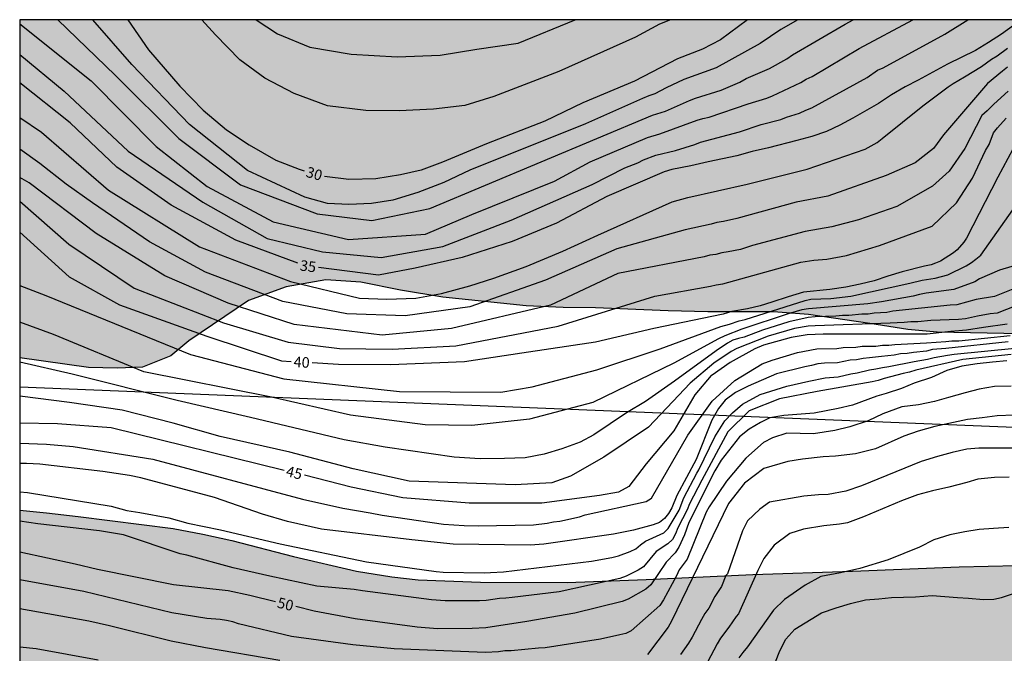
# Model space of a CAD drawing. Units: millimetres. Extents: x 584144 to 584494, y 4793290 to 4793540.
# Drawn here: x 584144 to 584214, y 4793495 to 4793540 of the extents above; entities that cross this region are included whole.
import ezdxf

# ---------------------------------------------------------------- set-up
doc = ezdxf.new("R2010")
doc.units = ezdxf.units.MM
for name, color, linetype in [('010106', 9, 'Continuous'), ('020104', 34, 'Continuous'), ('020307', 24, 'Continuous'), ('100106', 63, 'Continuous'), ('220104', 9, 'LINEA_ELECTRICA'), ('990504', 63, 'Continuous')]:
    doc.layers.add(name, color=color, linetype=linetype)
doc.layers.add('020105', color=24, linetype='Continuous', lineweight=30)
doc.styles.add('ARIALI', font='ARIALI.TTF', dxfattribs={"height": 1})
doc.linetypes.add('LINEA_ELECTRICA', pattern='A,7.5,-0.3,["E",Standard,S=0.25,R=0,X=-0.1,Y=-0.1],-0.3', length=8.1)

msp = doc.modelspace()

# ---------------------------------------------------------------- hatches: boundary and pattern name
at = {"layer": '990504'}
msp.add_hatch(color=256, dxfattribs=at).paths.add_polyline_path([(584144.089, 4793516.257), (584144.089, 4793540.205), (584327.527, 4793540.201), (584327.169, 4793539.867), (584325.351, 4793538.565), (584324.535, 4793537.801), (584323.643, 4793537.058), (584322.729, 4793536.55), (584322.065, 4793536.124), (584321.199, 4793535.428), (584317.923, 4793533.812), (584313.769, 4793532.178), (584312.561, 4793531.746), (584311.447, 4793531.224), (584310.519, 4793530.84), (584308.067, 4793530.004), (584306.847, 4793529.706), (584305.725, 4793529.372), (584304.528, 4793528.892), (584302.316, 4793528.292), (584300.638, 4793527.634), (584299.72, 4793527.218), (584298.696, 4793526.624), (584295.452, 4793525.278), (584294.744, 4793525.084), (584293.15, 4793524.735), (584292.32, 4793524.491), (584291.324, 4793524.297), (584288.01, 4793523.875), (584286.882, 4793523.695), (584285.746, 4793523.403), (584282.522, 4793522.685), (584280.382, 4793522.289), (584279.286, 4793521.985), (584277.084, 4793521.491), (584275.992, 4793521.143), (584274.93, 4793520.879), (584270.478, 4793520.135), (584268.232, 4793519.647), (584266.076, 4793519.087), (584264.06, 4793518.621), (584262.692, 4793518.197), (584261.57, 4793517.783), (584260.525, 4793517.321), (584259.499, 4793516.739), (584258.663, 4793516.201), (584257.755, 4793515.536), (584256.909, 4793514.676), (584256.263, 4793513.818), (584255.959, 4793513.158), (584255.625, 4793511.978), (584255.467, 4793511.164), (584255.443, 4793510.624), (584255.568, 4793509.788), (584255.66, 4793509.514), (584256.106, 4793508.57), (584257.298, 4793506.868), (584258.1, 4793506.034), (584258.958, 4793505.348), (584259.884, 4793504.696), (584260.804, 4793503.812), (584261.416, 4793502.878), (584261.512, 4793502.624), (584261.616, 4793502.078), (584261.62, 4793501.818), (584261.584, 4793501.584), (584261.402, 4793501.134), (584260.448, 4793499.922), (584259.628, 4793499.184), (584256.878, 4793497.54), (584253.868, 4793496.066), (584251.734, 4793495.392), (584250.588, 4793494.946), (584249.472, 4793494.586), (584248.34, 4793494.15), (584247.426, 4793493.678), (584243.144, 4793491.995), (584238.633, 4793490.541), (584237.615, 4793490.153), (584235.359, 4793489.457), (584234.235, 4793489.035), (584233.093, 4793488.747), (584231.979, 4793488.555), (584230.057, 4793488.111), (584226.773, 4793487.241), (584223.549, 4793486.185), (584222.355, 4793485.729), (584221.581, 4793485.483), (584219.181, 4793485.243), (584215.779, 4793485.187), (584213.497, 4793485.079), (584212.419, 4793484.909), (584211.215, 4793484.557), (584210.211, 4793484.189), (584209.231, 4793483.673), (584207.647, 4793482.512), (584206.865, 4793481.766), (584206.393, 4793480.942), (584206.213, 4793480.44), (584205.587, 4793478.244), (584205.357, 4793477.196), (584205.131, 4793475.722), (584204.911, 4793474.67), (584204.419, 4793472.934), (584204.069, 4793471.974), (584203.271, 4793470.082), (584202.665, 4793468.92), (584201.913, 4793468.016), (584201.137, 4793467.21), (584199.987, 4793466.072), (584199.193, 4793465.352), (584198.189, 4793464.684), (584197.361, 4793464.064), (584196.325, 4793463.078), (584195.767, 4793462.708), (584194.813, 4793462.226), (584193.051, 4793461.196), (584191.879, 4793460.809), (584190.915, 4793460.443), (584189.829, 4793459.931), (584188.441, 4793459.481), (584187.293, 4793459.061), (584186.331, 4793458.655), (584183.007, 4793457.605), (584180.867, 4793457.277), (584179.706, 4793457.187), (584176.364, 4793457.203), (584175.332, 4793457.273), (584173.038, 4793457.553), (584168.544, 4793457.875), (584165.302, 4793458.215), (584164.23, 4793458.409), (584161.138, 4793459.295), (584160.468, 4793459.365), (584158.522, 4793459.856), (584154.958, 4793461.264), (584152.762, 4793462.022), (584150.738, 4793462.88), (584148.613, 4793463.54), (584146.363, 4793463.826), (584144.088, 4793463.975), (584144.089, 4793505.472), (584145.976, 4793505.297), (584148.217, 4793505.033), (584154.947, 4793504.17), (584157.043, 4793503.783), (584159.113, 4793503.322), (584163.482, 4793502.203), (584167.933, 4793501.151), (584170.44, 4793500.758), (584172.311, 4793500.547), (584176.723, 4793500.389), (584182.851, 4793500.356), (584188.445, 4793500.559), (584195.998, 4793500.92), (584203.063, 4793501.151), (584210.605, 4793501.463), (584218.829, 4793501.657), (584232.566, 4793501.893), (584233.206, 4793502.018), (584235.991, 4793502.102), (584236.68, 4793502.395), (584237.691, 4793502.952), (584238.23, 4793503.816), (584238.752, 4793504.969), (584239.289, 4793506.296), (584239.872, 4793507.943), (584240.683, 4793509.458), (584241.745, 4793510.684), (584242.679, 4793511.945), (584243.137, 4793512.986), (584242.849, 4793514.168), (584242.06, 4793515.142), (584241.119, 4793515.853), (584239.921, 4793516.56), (584238.559, 4793517.008), (584235.277, 4793517.515), (584233.122, 4793517.582), (584228.687, 4793517.588), (584221.237, 4793517.729), (584218.531, 4793517.806), (584216.137, 4793517.944), (584209.047, 4793518.071), (584206.972, 4793518.259), (584204.294, 4793518.692), (584199.943, 4793519.323), (584197.47, 4793519.51), (584192.822, 4793519.522), (584190.015, 4793519.591), (584184.868, 4793519.797), (584182.573, 4793519.825), (584179.943, 4793519.956), (584174.05, 4793520.566), (584171.057, 4793521.064), (584168.236, 4793521.618), (584165.767, 4793521.791), (584162.951, 4793521.295), (584160.289, 4793520.316), (584156.059, 4793517.468), (584154.788, 4793516.414), (584152.786, 4793515.601), (584150.99, 4793515.532), (584148.968, 4793515.588)])

# ---------------------------------------------------------------- linework, layer by layer
at = {"layer": '010106', "flags": 128}
msp.add_lwpolyline([(584144.084, 4793290.212), (584494.074, 4793290.205), (584494.079, 4793540.198), (584144.089, 4793540.205)], close=True, dxfattribs=at)
at = {"layer": '020104', "flags": 128}
for points, elevation in [([(584144.089, 4793539.918), (584149.135, 4793535.871), (584153.753, 4793531.226), (584157.361, 4793528.399), (584162.027, 4793525.901), (584167.376, 4793524.646), (584172.829, 4793525.02), (584176.115, 4793526.409), (584181.955, 4793528.765), (584184.489, 4793530.147), (584188.552, 4793531.854), (584189.415, 4793532.133), (584192.057, 4793533.081), (584192.466, 4793533.209), (584192.907, 4793533.303), (584195.665, 4793534.254), (584197.003, 4793534.654), (584197.404, 4793534.813), (584199.005, 4793535.559), (584199.41, 4793535.764), (584199.792, 4793535.991), (584200.2, 4793536.191), (584203.54, 4793538.176), (584207.324, 4793540.204)], 33), ([(584144.089, 4793537.739), (584147.23, 4793535.148), (584151.757, 4793530.898), (584157.057, 4793527.297), (584161.604, 4793524.707), (584165.538, 4793523.765), (584169.692, 4793523.357), (584174.04, 4793524.14), (584178.899, 4793526), (584184.627, 4793528.537), (584186.942, 4793529.722), (584187.85, 4793530.081), (584188.268, 4793530.283), (584189.137, 4793530.625), (584190.522, 4793530.95), (584191.89, 4793531.377), (584192.294, 4793531.534), (584195.063, 4793532.268), (584196.582, 4793532.775), (584197.995, 4793533.146), (584198.385, 4793533.299), (584199.299, 4793533.59), (584199.745, 4793533.797), (584200.189, 4793533.961), (584204.096, 4793536.116), (584204.821, 4793536.626), (584205.23, 4793536.808), (584209.595, 4793539.169), (584211.233, 4793540.204)], 34), ([(584146.785, 4793540.205), (584150.838, 4793536.289), (584155.351, 4793531.799), (584159.71, 4793528.52), (584165.144, 4793526.461), (584169.025, 4793525.986), (584173.138, 4793526.843), (584188.897, 4793533.44), (584189.818, 4793533.718), (584190.254, 4793533.928), (584191.514, 4793534.487), (584191.935, 4793534.65), (584193.762, 4793535.207), (584195.071, 4793535.777), (584195.543, 4793536.042), (584197.173, 4793536.741), (584198.406, 4793537.437), (584198.806, 4793537.706), (584202.549, 4793539.899), (584203.12, 4793540.204)], 32), ([(584199.195, 4793540.204), (584197.996, 4793539.521), (584196.514, 4793538.515), (584193.412, 4793536.792), (584191.128, 4793535.971), (584189.875, 4793535.378), (584189.054, 4793534.953), (584188.633, 4793534.812), (584188.201, 4793534.628), (584184.146, 4793532.833), (584175.953, 4793529.551), (584174.112, 4793528.671), (584172.276, 4793527.972), (584170.507, 4793527.42), (584169.002, 4793527.198), (584167.395, 4793527.11), (584165.875, 4793527.191), (584164.284, 4793527.648), (584160.224, 4793529.517), (584156.117, 4793532.787), (584152.033, 4793537.023), (584149.253, 4793540.205)], 31), ([(584190.163, 4793540.204), (584189.384, 4793539.888), (584187.702, 4793538.976), (584182.276, 4793536.536), (584177.666, 4793534.771), (584175.618, 4793534.136), (584173.388, 4793533.871), (584170.963, 4793533.748), (584168.596, 4793533.768), (584165.884, 4793534.115), (584163.52, 4793534.976), (584161.436, 4793536.077), (584159.665, 4793537.369), (584157.949, 4793539.122), (584156.988, 4793540.205)], 29), ([(584160.836, 4793540.205), (584162.33, 4793539.205), (584164.62, 4793538.25), (584167.558, 4793537.757), (584170.816, 4793537.577), (584173.864, 4793537.701), (584176.455, 4793538.118), (584179.384, 4793538.536), (584183.412, 4793540.204)], 28), ([(584144.089, 4793533.292), (584145.626, 4793532.231), (584150.382, 4793528.132), (584156.814, 4793524.132), (584163.265, 4793521.678), (584168.142, 4793520.487), (584170.088, 4793520.422), (584172.134, 4793520.485), (584173.952, 4793520.809), (584175.953, 4793521.368), (584177.665, 4793521.909), (584179.954, 4793522.736), (584182.549, 4793523.818), (584185.02, 4793524.955), (584190.298, 4793527.309), (584191.397, 4793527.616), (584195.609, 4793528.553), (584199.858, 4793529.613), (584203.964, 4793531.041), (584204.798, 4793531.499), (584205.171, 4793531.784), (584208.044, 4793534.107), (584209.83, 4793535.44), (584210.19, 4793535.684), (584210.994, 4793536.148), (584212.196, 4793536.895), (584212.896, 4793537.401), (584213.303, 4793537.644), (584214.037, 4793538.185)], 36), ([(584214.045, 4793536.836), (584213.682, 4793536.57), (584212.621, 4793535.681), (584209.505, 4793532.043), (584208.787, 4793531.085), (584207.488, 4793530.059), (584205.437, 4793529.173), (584201.308, 4793527.708), (584199.063, 4793527.274), (584194.864, 4793526.123), (584193.924, 4793525.907), (584193.46, 4793525.835), (584193.058, 4793525.724), (584191.201, 4793525.321), (584186.382, 4793523.975), (584181.312, 4793521.767), (584175.97, 4793519.864), (584171.38, 4793519.234), (584167.251, 4793519.378), (584162.73, 4793520.261), (584157.25, 4793522.337), (584153.271, 4793524.466), (584149.236, 4793527.228), (584147.38, 4793528.555), (584145.51, 4793530.02), (584144.089, 4793531.041)], 37), ([(584214.094, 4793535.147), (584213.071, 4793534.224), (584212.602, 4793533.757), (584212.214, 4793533.412), (584211.009, 4793531.085), (584209.915, 4793529.477), (584208.718, 4793528.417), (584206.203, 4793526.985), (584203.489, 4793526.037), (584201.603, 4793525.536), (584199.708, 4793525.219), (584195.977, 4793524.223), (584195.565, 4793524.07), (584195.132, 4793523.938), (584194.245, 4793523.759), (584193.819, 4793523.701), (584193.385, 4793523.589), (584192.957, 4793523.521), (584192.549, 4793523.413), (584186.435, 4793522.23), (584181.671, 4793519.995), (584174.661, 4793518.342), (584169.756, 4793517.861), (584163.531, 4793518.627), (584158.841, 4793520.135), (584154.354, 4793522.081), (584149.498, 4793525.059), (584144.753, 4793528.647), (584144.089, 4793529.034)], 38), ([(584144.089, 4793527.35), (584147.56, 4793524.316), (584152.183, 4793521.2), (584158.518, 4793518.734), (584163.102, 4793517.377), (584166.738, 4793516.933), (584170.468, 4793516.869), (584174.96, 4793517.106), (584182.217, 4793518.507), (584189.062, 4793520.624), (584193.008, 4793521.345), (584193.407, 4793521.431), (584193.877, 4793521.499), (584199.406, 4793523.037), (584200.33, 4793523.182), (584201.246, 4793523.259), (584202.644, 4793523.518), (584204.982, 4793524.212), (584208.702, 4793525.595), (584210.436, 4793527.238), (584211.548, 4793528.976), (584212.486, 4793530.954), (584212.731, 4793531.371), (584213.055, 4793532.183), (584213.335, 4793532.55), (584213.936, 4793533.238)], 39), ([(584144.089, 4793521.391), (584145.94, 4793520.685), (584156.19, 4793516.488), (584162.791, 4793514.78), (584170.98, 4793513.876), (584178.169, 4793513.822), (584180.37, 4793514.208), (584184.949, 4793515.422), (584189.445, 4793516.891), (584193.741, 4793518.487), (584194.354, 4793518.652), (584195.032, 4793518.881), (584195.449, 4793518.97), (584199.703, 4793520.333), (584200.109, 4793520.407), (584201.53, 4793520.468), (584202.934, 4793520.628), (584207.117, 4793521.551), (584207.999, 4793521.772), (584208.919, 4793521.913), (584209.809, 4793522.152), (584211.114, 4793522.785), (584211.486, 4793523.003), (584211.805, 4793523.242), (584212.159, 4793523.536), (584214.698, 4793527.14)], 41), ([(584214.355, 4793522.725), (584213.483, 4793522.472), (584212.059, 4793521.864), (584211.716, 4793521.652), (584210.227, 4793521.092), (584208.284, 4793520.831), (584207.814, 4793520.747), (584207.365, 4793520.64), (584205.12, 4793520.234), (584204.153, 4793520.09), (584199.937, 4793519.743), (584199.462, 4793519.654), (584198.514, 4793519.39), (584195.231, 4793518.303), (584194.013, 4793517.826), (584193.571, 4793517.618), (584190.416, 4793515.878), (584184.666, 4793513.108), (584180.186, 4793511.923), (584176.105, 4793511.474), (584172.792, 4793511.519), (584167.517, 4793512.202), (584161.906, 4793513.482), (584152.879, 4793515.266), (584146.488, 4793517.921), (584144.089, 4793518.782)], 42), ([(584217.931, 4793521.237), (584213.299, 4793519.424), (584212.813, 4793519.373), (584211.908, 4793519.219), (584211.495, 4793519.108), (584211.053, 4793519.023), (584210.572, 4793518.973), (584208.598, 4793518.913), (584207.697, 4793518.815), (584207.201, 4793518.815), (584206.712, 4793518.754), (584205.726, 4793518.708), (584200.41, 4793518.54), (584199.927, 4793518.502), (584198.964, 4793518.333), (584197.082, 4793517.795), (584194.86, 4793516.919), (584194.464, 4793516.705), (584193.232, 4793515.88), (584191.566, 4793514.474), (584190.33, 4793513.183), (584188.626, 4793511.359), (584185.451, 4793509.224), (584183.1, 4793507.885), (584181.78, 4793507.407), (584179.163, 4793507.262), (584171.657, 4793507.527), (584167.698, 4793508.4), (584163.209, 4793509.577), (584158.272, 4793510.693), (584154.943, 4793511.632), (584151.352, 4793512.55), (584147.615, 4793513.11), (584144.089, 4793513.543)], 44), ([(584214.537, 4793521.176), (584213.118, 4793520.615), (584211.829, 4793520.391), (584210.46, 4793520.025), (584209.987, 4793519.998), (584205.912, 4793519.578), (584205.5, 4793519.474), (584204.586, 4793519.429), (584204.181, 4793519.351), (584203.734, 4793519.351), (584202.792, 4793519.261), (584202.348, 4793519.25), (584201.89, 4793519.206), (584200.415, 4793519.168), (584199.933, 4793519.129), (584198.542, 4793518.813), (584196.683, 4793518.228), (584195.395, 4793517.715), (584194.977, 4793517.633), (584194.591, 4793517.505), (584194.209, 4793517.294), (584193.402, 4793516.749), (584190.448, 4793514.614), (584188.41, 4793513.168), (584187.056, 4793512.379), (584184.754, 4793510.808), (584183.773, 4793510.29), (584182.475, 4793509.83), (584181.232, 4793509.447), (584179.88, 4793509.187), (584178.421, 4793509.124), (584176.702, 4793509.108), (584174.849, 4793509.219), (584169.963, 4793509.943), (584167.051, 4793510.451), (584160.426, 4793512.044), (584155.245, 4793513.24), (584147.802, 4793515.105), (584144.089, 4793515.968)], 43), ([(584144.089, 4793510.218), (584145.974, 4793510.152), (584147.874, 4793509.982), (584153.517, 4793509.08), (584164.114, 4793506.255), (584166.964, 4793505.615), (584168.896, 4793505.297), (584169.756, 4793505.127), (584174.106, 4793504.477), (584175.554, 4793504.395), (584176.545, 4793504.365), (584180.468, 4793504.446), (584181.44, 4793504.553), (584181.881, 4793504.64), (584182.333, 4793504.704), (584183.717, 4793505.008), (584184.126, 4793505.137), (584188.438, 4793506.09), (584188.821, 4793506.32), (584191.401, 4793510.788), (584193.119, 4793513.205), (584194.736, 4793514.664), (584196.668, 4793515.838), (584197.382, 4793516.089), (584199.161, 4793516.638), (584200.542, 4793516.902), (584201.952, 4793516.918), (584202.407, 4793516.996), (584203.309, 4793517.012), (584203.736, 4793517.099), (584204.713, 4793517.099), (584205.182, 4793517.165), (584205.64, 4793517.165), (584206.055, 4793517.212), (584208.305, 4793517.325), (584209.679, 4793517.413), (584210.09, 4793517.477), (584210.582, 4793517.477), (584214.223, 4793517.855)], 46), ([(584214.084, 4793517.396), (584209.68, 4793516.93), (584208.734, 4793516.854), (584208.3, 4793516.732), (584207.393, 4793516.65), (584206.942, 4793516.576), (584206.47, 4793516.542), (584206.024, 4793516.456), (584205.573, 4793516.399), (584205.12, 4793516.367), (584204.697, 4793516.299), (584204.263, 4793516.267), (584203.809, 4793516.209), (584203.351, 4793516.113), (584202.905, 4793516.094), (584202.008, 4793515.921), (584201.078, 4793515.896), (584200.611, 4793515.835), (584200.153, 4793515.712), (584199.677, 4793515.616), (584197.679, 4793515.121), (584195.669, 4793514.268), (584194.783, 4793513.808), (584194.055, 4793513.263), (584193.583, 4793512.667), (584193.111, 4793511.861), (584191.986, 4793509.075), (584190.615, 4793506.51), (584190.271, 4793505.637), (584190.042, 4793505.234), (584189.744, 4793504.876), (584189.382, 4793504.599), (584188.936, 4793504.429), (584187.547, 4793504.052), (584186.14, 4793503.774), (584181.203, 4793503.079), (584180.235, 4793503.004), (584174.785, 4793503.08), (584171.861, 4793503.388), (584165.46, 4793504.142), (584163.046, 4793504.664), (584161.284, 4793505.187), (584157.891, 4793506.364), (584152.671, 4793507.768), (584151.859, 4793507.922), (584149.963, 4793508.222), (584145.514, 4793508.724), (584144.576, 4793508.792), (584144.089, 4793508.793)], 47), ([(584144.089, 4793506.768), (584144.627, 4793506.73), (584150.565, 4793505.753), (584151.673, 4793505.463), (584152.589, 4793505.319), (584154.65, 4793504.943), (584156.002, 4793504.551), (584158.303, 4793504.092), (584162.524, 4793503.098), (584168.641, 4793501.81), (584173.575, 4793501.141), (584174.062, 4793501.093), (584176.985, 4793501.033), (584177.42, 4793501.074), (584178.353, 4793501.11), (584184.569, 4793501.873), (584186.025, 4793502.127), (584186.479, 4793502.238), (584187.318, 4793502.562), (584187.712, 4793502.74), (584188.045, 4793503.02), (584188.403, 4793503.276), (584189.705, 4793503.883), (584190.019, 4793504.187), (584190.777, 4793505.477), (584191.112, 4793506.355), (584192.039, 4793508.107), (584192.188, 4793508.334), (584193.301, 4793510.667), (584194.027, 4793511.808), (584194.573, 4793512.379), (584195.271, 4793512.978), (584196.522, 4793513.659), (584198.41, 4793514.268), (584199.963, 4793514.603), (584201.127, 4793514.843), (584202.044, 4793514.925), (584202.936, 4793515.13), (584203.39, 4793515.204), (584204.265, 4793515.415), (584204.718, 4793515.475), (584205.189, 4793515.577), (584205.632, 4793515.642), (584207.438, 4793516.003), (584208.37, 4793516.17), (584208.835, 4793516.291), (584209.794, 4793516.441), (584210.261, 4793516.532), (584214.569, 4793516.958)], 48), ([(584214.292, 4793516.503), (584210.879, 4793516.141), (584207.558, 4793515.388), (584207.087, 4793515.247), (584206.651, 4793515.151), (584205.314, 4793514.796), (584204.88, 4793514.66), (584204.443, 4793514.564), (584200.566, 4793513.885), (584197.892, 4793513.35), (584195.753, 4793512.518), (584194.222, 4793511.032), (584192.386, 4793507.611), (584191.509, 4793505.937), (584191.342, 4793505.498), (584190.696, 4793504.221), (584190.535, 4793503.803), (584190.315, 4793503.403), (584189.994, 4793503.086), (584189.162, 4793502.541), (584188.252, 4793501.458), (584187.875, 4793501.222), (584187.03, 4793500.796), (584186.592, 4793500.63), (584182.285, 4793499.7), (584178.956, 4793499.303), (584178.507, 4793499.237), (584178.067, 4793499.214), (584177.13, 4793499.09), (584176.642, 4793499.057), (584174.205, 4793499.069), (584173.254, 4793499.126), (584168.353, 4793499.762), (584167.778, 4793499.856), (584165.134, 4793500.095), (584161.806, 4793500.813), (584159.196, 4793501.4), (584155.919, 4793502.289), (584155.454, 4793502.384), (584151.432, 4793503.728), (584149.746, 4793504.018), (584145.358, 4793504.513), (584144.089, 4793504.694)], 49), ([(584214.299, 4793514.251), (584213.123, 4793514.243), (584212.023, 4793514.043), (584211.043, 4793513.791), (584209.867, 4793513.447), (584208.863, 4793513.179), (584207.739, 4793512.939), (584206.559, 4793512.787), (584205.215, 4793512.295), (584204.163, 4793511.807), (584202.872, 4793511.372), (584201.817, 4793511.109), (584200.288, 4793510.871), (584198.407, 4793510.935), (584197.399, 4793510.592), (584196.754, 4793510.269), (584195.516, 4793509.157), (584194.145, 4793507.521), (584192.905, 4793505.715), (584192.692, 4793505.339), (584191.354, 4793502.012), (584190.794, 4793501.241), (584190.603, 4793500.822), (584189.668, 4793499.12), (584189.416, 4793498.72), (584187.379, 4793496.93), (584187, 4793496.747), (584186.579, 4793496.642), (584185.206, 4793496.345), (584181.301, 4793495.725), (584180.816, 4793495.706), (584178.899, 4793495.528), (584178.437, 4793495.512), (584177.984, 4793495.454), (584177.068, 4793495.408), (584170.608, 4793495.657), (584167.677, 4793495.933), (584163.335, 4793496.538), (584159.579, 4793497.428), (584159.171, 4793497.562), (584158.741, 4793497.665), (584158.27, 4793497.746), (584157.328, 4793497.818), (584154.852, 4793498.203), (584148.625, 4793499.715), (584144.088, 4793500.551)], 51), ([(584214.499, 4793512.203), (584213.295, 4793512.167), (584212.247, 4793512.011), (584211.203, 4793511.895), (584208.891, 4793511.403), (584207.703, 4793511.079), (584206.695, 4793510.711), (584204.683, 4793509.831), (584203.282, 4793509.465), (584201.85, 4793509.292), (584200.985, 4793509.242), (584199.516, 4793509.1), (584198.487, 4793508.918), (584196.794, 4793508.434), (584195.403, 4793507.385), (584194.277, 4793505.938), (584190.242, 4793497.611), (584190.006, 4793497.184), (584188.554, 4793495.254)], 52), ([(584214.371, 4793509.863), (584212.011, 4793509.863), (584211.151, 4793509.791), (584210.123, 4793509.555), (584209.091, 4793509.279), (584207.931, 4793508.915), (584203.695, 4793507.211), (584202.583, 4793506.811), (584201.33, 4793506.578), (584200.645, 4793506.558), (584199.616, 4793506.457), (584197.177, 4793506.034), (584196.492, 4793505.55), (584195.625, 4793504.723), (584195.282, 4793504.017), (584194.202, 4793500.977), (584194.103, 4793500.853), (584193.79, 4793500.068), (584193.304, 4793499.356), (584192.876, 4793498.541), (584192.603, 4793498.151), (584192.357, 4793497.744), (584191.705, 4793496.474), (584191.449, 4793496.064), (584190.887, 4793495.256)], 53), ([(584214.151, 4793507.815), (584213.107, 4793507.791), (584211.939, 4793507.671), (584211.163, 4793507.427), (584209.895, 4793507.095), (584208.735, 4793506.847), (584207.667, 4793506.567), (584206.543, 4793506.143), (584203.851, 4793505.007), (584202.711, 4793504.58), (584202.151, 4793504.48), (584201.031, 4793504.36), (584199.592, 4793504.14), (584198.612, 4793503.82), (584197.515, 4793503.01), (584196.783, 4793502.065), (584196.363, 4793501.215), (584194.979, 4793498.136), (584194.827, 4793497.958), (584194.295, 4793497.19), (584193.703, 4793496.422), (584193.468, 4793496.005), (584192.801, 4793494.704)], 54), ([(584196.582, 4793492.161), (584197.911, 4793495.527), (584198.343, 4793496.351), (584198.974, 4793497.058), (584200.861, 4793498.212), (584201.896, 4793498.566), (584202.93, 4793498.869), (584203.99, 4793499.121), (584204.923, 4793499.197), (584205.831, 4793499.298), (584207.521, 4793499.348), (584208.692, 4793499.439), (584210.491, 4793499.299), (584211.285, 4793499.252), (584212.335, 4793499.159), (584213.06, 4793499.182), (584213.62, 4793499.299), (584216.003, 4793500.094)], 56), ([(584162.495, 4793494.825), (584157.232, 4793495.735), (584154.8, 4793496.207), (584150.437, 4793497.285), (584148.992, 4793497.622), (584144.088, 4793498.492)], 52), ([(584149.643, 4793494.855), (584145.243, 4793495.667), (584144.088, 4793495.775)], 53)]:
    msp.add_lwpolyline(points, dxfattribs=dict(at, elevation=elevation))
at = {"layer": '020105', "flags": 128}
for points, elevation in [([(584151.734, 4793540.205), (584153.202, 4793538.065), (584155.431, 4793535.505), (584157.087, 4793533.808), (584158.722, 4793532.413), (584160.341, 4793531.349), (584162.216, 4793530.269), (584163.864, 4793529.613), (584164.237, 4793529.506)], 30), ([(584214.461, 4793539.802), (584213.621, 4793539.186), (584212.685, 4793538.582), (584211.769, 4793538.034), (584209.789, 4793537.05), (584207.721, 4793535.922), (584206.781, 4793535.446), (584205.829, 4793534.89), (584204.901, 4793534.274), (584203.077, 4793533.23), (584202.169, 4793532.734), (584201.23, 4793532.294), (584200.182, 4793531.946), (584199.11, 4793531.654), (584197.102, 4793531.142), (584195.95, 4793530.874), (584194.874, 4793530.566), (584192.85, 4793530.131), (584191.614, 4793529.847), (584190.261, 4793529.596), (584189.734, 4793529.437), (584185.658, 4793527.683), (584182.111, 4793525.802), (584178.966, 4793524.501), (584175.429, 4793523.358), (584172.102, 4793522.612), (584169.498, 4793522.114), (584165.253, 4793522.656)], 35), ([(584195.625, 4793540.204), (584193.708, 4793538.779), (584192.449, 4793538.113), (584190.658, 4793537.426), (584187.626, 4793535.849), (584183.953, 4793534.329), (584181.263, 4793533.031), (584177.132, 4793531.423), (584174.031, 4793530.116), (584172.505, 4793529.561), (584171.045, 4793529.215), (584169.311, 4793528.936), (584167.383, 4793528.884), (584165.67, 4793529.105)], 30), ([(584163.789, 4793522.977), (584159.391, 4793524.592), (584154.822, 4793527.082), (584150.965, 4793529.76), (584147.652, 4793532.905), (584144.089, 4793535.736)], 35), ([(584215.475, 4793533.016), (584213.355, 4793529.048), (584211.131, 4793524.728), (584210.951, 4793524.456), (584210.483, 4793523.916), (584210.207, 4793523.7), (584209.287, 4793523.104), (584208.951, 4793522.956), (584208.631, 4793522.852), (584208.167, 4793522.76), (584206.575, 4793522.352), (584205.575, 4793522.048), (584204.591, 4793521.725), (584203.607, 4793521.481), (584202.587, 4793521.257), (584201.459, 4793521.093), (584199.587, 4793520.913), (584198.503, 4793520.585), (584197.359, 4793520.204), (584196.519, 4793519.948), (584195.636, 4793519.735), (584194.525, 4793519.549), (584193.911, 4793519.357), (584188.988, 4793518.334), (584184.859, 4793517.365), (584179.651, 4793516.603), (584175.573, 4793515.986), (584170.353, 4793515.756), (584166.658, 4793515.797), (584164.802, 4793515.91)], 40), ([(584144.089, 4793525.166), (584147.593, 4793521.988), (584151.142, 4793520.025), (584157.348, 4793517.792), (584162.628, 4793516.042), (584163.315, 4793516)], 40), ([(584214.016, 4793518.647), (584212.341, 4793518.414), (584211.132, 4793518.228), (584210.016, 4793518.135), (584208.351, 4793517.931), (584200.987, 4793517.931), (584199.843, 4793517.903), (584198.719, 4793517.703), (584196.751, 4793517.151), (584196.134, 4793516.901), (584194.403, 4793515.927), (584193.132, 4793515.041), (584193.063, 4793515.011), (584191.891, 4793513.648), (584190.41, 4793511.094), (584188.457, 4793508.761), (584187.23, 4793507.163), (584186.484, 4793506.748), (584185.143, 4793506.526), (584181.064, 4793505.977), (584175.916, 4793505.976), (584171.224, 4793506.358), (584167.57, 4793507.115), (584164.258, 4793507.947)], 45), ([(584213.995, 4793516.046), (584212.971, 4793515.954), (584211.883, 4793515.847), (584210.815, 4793515.675), (584209.743, 4793515.359), (584208.647, 4793514.866), (584207.429, 4793514.48), (584206.537, 4793514.094), (584205.438, 4793513.737), (584204.784, 4793513.558), (584203.061, 4793512.905), (584202.051, 4793512.667), (584200.358, 4793512.34), (584198.189, 4793512.191), (584197.209, 4793512.013), (584196.555, 4793511.686), (584195.753, 4793511.21), (584195.07, 4793510.675), (584193.762, 4793509.011), (584193.317, 4793508.267), (584191.467, 4793504.597), (584191.156, 4793503.725), (584190.76, 4793502.854), (584190.501, 4793502.463), (584189.861, 4793501.786), (584188.785, 4793500.181), (584188.424, 4793499.88), (584187.176, 4793499.182), (584186.739, 4793499.021), (584183.399, 4793498.18), (584179.998, 4793497.587), (584177.102, 4793497.138), (584176.12, 4793497.092), (584173.683, 4793497.075), (584172.226, 4793497.198), (584167.833, 4793497.792), (584164.938, 4793498.332), (584163.636, 4793498.646)], 50), ([(584144.089, 4793511.671), (584146.762, 4793511.624), (584150.559, 4793511.342), (584162.812, 4793508.31)], 45), ([(584214.131, 4793504.243), (584213.043, 4793504.191), (584212.023, 4793504.099), (584211.019, 4793503.947), (584209.955, 4793503.735), (584208.819, 4793503.383), (584207.807, 4793502.863), (584205.578, 4793501.967), (584203.592, 4793501.356), (584202.218, 4793501.05), (584200.812, 4793500.775), (584199.713, 4793500.164), (584198.247, 4793499.156), (584197.468, 4793498.391), (584195.621, 4793495.791), (584195.296, 4793495.409), (584195.019, 4793495.022)], 55), ([(584162.189, 4793498.998), (584160.371, 4793499.442), (584158.845, 4793499.763), (584154.987, 4793500.191), (584149.602, 4793501.271), (584148.012, 4793501.656), (584144.088, 4793502.493)], 50)]:
    msp.add_lwpolyline(points, dxfattribs=dict(at, elevation=elevation))
at = {"layer": '100106', "flags": 128}
for points in [[(584216.137, 4793517.944), (584209.047, 4793518.071), (584206.972, 4793518.259), (584204.294, 4793518.692), (584199.943, 4793519.323), (584197.47, 4793519.51), (584192.822, 4793519.522), (584190.015, 4793519.591), (584184.868, 4793519.797), (584182.573, 4793519.825), (584179.943, 4793519.956), (584174.05, 4793520.566), (584171.057, 4793521.064), (584168.236, 4793521.618), (584165.767, 4793521.791), (584162.951, 4793521.295), (584160.289, 4793520.316), (584156.059, 4793517.468), (584154.788, 4793516.414), (584152.786, 4793515.601), (584150.99, 4793515.532), (584148.968, 4793515.588), (584144.089, 4793516.257)], [(584144.089, 4793505.472), (584145.976, 4793505.297), (584148.217, 4793505.033), (584154.947, 4793504.17), (584157.043, 4793503.783), (584159.113, 4793503.322), (584163.482, 4793502.203), (584167.933, 4793501.151), (584170.44, 4793500.758), (584172.311, 4793500.547), (584176.723, 4793500.389), (584182.851, 4793500.356), (584188.445, 4793500.559), (584195.998, 4793500.92), (584203.063, 4793501.151), (584210.605, 4793501.463), (584218.829, 4793501.657)]]:
    msp.add_lwpolyline(points, dxfattribs=at)
at = {"layer": '220104'}
msp.add_polyline3d([(584262.23, 4793509.392, 57.437), (584144.089, 4793514.197, 62.47)], dxfattribs=at)

# ---------------------------------------------------------------- texts
at = {"layer": '020307', "style": 'ARIALI'}
for s, rotation, p in [('30', 344.00177, (584164.297, 4793529.098, 29.999)), ('35', 352.71777, (584163.896, 4793522.452, 34.999)), ('40', 356.53377, (584163.464, 4793515.616, 39.999)), ('45', 345.89777, (584162.887, 4793507.905, 44.999)), ('50', 346.28077, (584162.267, 4793498.593, 49.999))]:
    msp.add_text(s, height=0.75, rotation=rotation, dxfattribs=at).set_placement(p)

doc.saveas('drawing.dxf')
